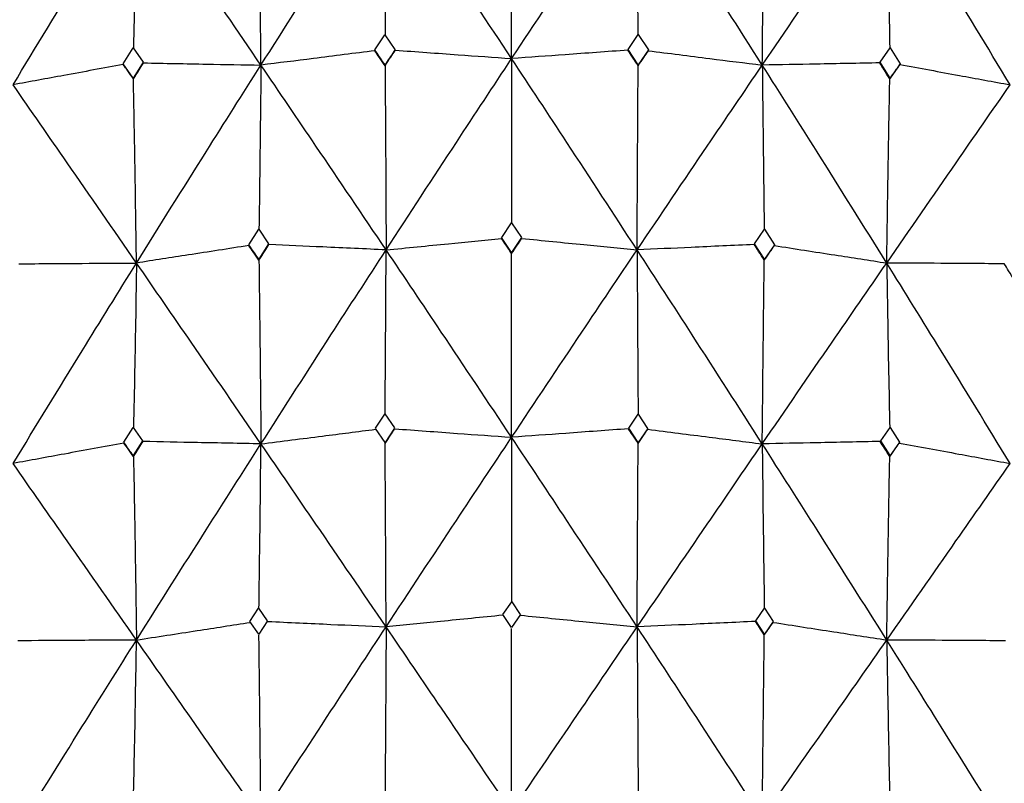
# Model space of a CAD drawing. Units: millimetres. Extents: x 23 to 262, y 32 to 415.
# Drawn here: x 45 to 49, y 376 to 379 of the extents above; entities that cross this region are included whole.
import ezdxf

# ---------------------------------------------------------------- set-up
doc = ezdxf.new("R2010")
doc.units = ezdxf.units.MM

msp = doc.modelspace()

# ---------------------------------------------------------------- linework, layer by layer
at = {"color": 7, "linetype": 'Continuous', "lineweight": 25}
for p, q in [((46.314, 379.1689), (46.3634, 379.2444)), ((46.3632, 379.2447), (46.4134, 379.171)), ((47.57, 379.1715), (47.6203, 379.2456)), ((47.6203, 379.2456), (47.6705, 379.1689)), ((45.0653, 379.1006), (45.115, 379.18)), ((45.115, 379.18), (45.1648, 379.1085)), ((48.8197, 379.1085), (48.8695, 379.18)), ((48.8695, 379.18), (48.9192, 379.1006)), ((46.314, 379.1689), (46.3144, 379.1646)), ((46.3144, 379.1646), (46.3141, 379.1651)), ((47.5696, 379.1673), (47.5692, 379.1678)), ((47.57, 379.1715), (47.5696, 379.1673)), ((47.6203, 379.0949), (47.57, 379.1715)), ((47.6705, 379.1689), (47.6203, 379.0949)), ((47.6705, 379.1689), (47.67, 379.1646)), ((47.67, 379.1646), (47.6704, 379.1651)), ((45.115, 379.0293), (45.0653, 379.1006)), ((45.0653, 379.1006), (45.0667, 379.0964)), ((45.0667, 379.0964), (45.0663, 379.0969)), ((45.1648, 379.1085), (45.115, 379.0293)), ((45.1648, 379.1085), (45.1661, 379.1043)), ((45.1661, 379.1043), (45.1665, 379.1048)), ((46.3642, 379.0949), (46.3647, 379.0905)), ((47.6198, 379.0905), (47.6203, 379.0949)), ((48.8184, 379.1043), (48.818, 379.1048)), ((48.8197, 379.1085), (48.8184, 379.1043)), ((48.8695, 379.0293), (48.8197, 379.1085)), ((48.9192, 379.1006), (48.8695, 379.0293)), ((48.9192, 379.1006), (48.9178, 379.0964)), ((48.9178, 379.0964), (48.9181, 379.0969)), ((45.1164, 379.0249), (45.115, 379.0293)), ((48.8681, 379.0249), (48.8695, 379.0293)), ((46.9431, 378.2388), (46.9921, 378.3122)), ((46.9921, 378.3123), (47.0412, 378.2387)), ((45.6887, 378.2028), (45.7379, 378.2796)), ((45.7379, 378.2796), (45.7871, 378.208)), ((48.1974, 378.208), (48.2466, 378.2796)), ((48.2466, 378.2796), (48.2958, 378.2028)), ((45.6887, 378.2028), (45.6898, 378.1979)), ((45.7871, 378.208), (45.7379, 378.1317)), ((45.7881, 378.2031), (45.7871, 378.208)), ((45.7888, 378.2041), (45.7881, 378.2031)), ((46.9922, 378.1646), (46.9428, 378.2383)), ((47.0416, 378.2381), (46.9922, 378.1646)), ((48.1964, 378.2031), (48.1957, 378.2041)), ((48.1974, 378.208), (48.1964, 378.2031)), ((48.2466, 378.1317), (48.1974, 378.208)), ((48.2958, 378.2028), (48.2466, 378.1317)), ((48.2958, 378.2028), (48.2947, 378.1979)), ((45.6898, 378.1979), (45.6891, 378.1988)), ((46.9922, 378.1595), (46.9922, 378.1646)), ((48.2947, 378.1979), (48.2954, 378.1988)), ((45.7379, 378.1317), (45.739, 378.1267)), ((48.2455, 378.1267), (48.2466, 378.1317)), ((49.4368, 378.1075), (49.436, 378.1085)), ((46.3173, 377.2924), (46.3638, 377.3633)), ((46.3639, 377.3635), (46.4107, 377.2945)), ((47.5733, 377.2937), (47.6203, 377.363)), ((47.6203, 377.363), (47.6669, 377.2921)), ((45.0686, 377.2232), (45.115, 377.2973)), ((45.115, 377.2973), (45.1615, 377.2305)), ((46.3642, 377.2229), (46.3169, 377.2918)), ((46.4112, 377.2937), (46.3642, 377.2229)), ((47.5728, 377.2888), (47.5718, 377.2901)), ((47.5733, 377.2937), (47.5728, 377.2888)), ((47.6203, 377.2229), (47.5733, 377.2937)), ((47.6673, 377.2914), (47.6203, 377.2229)), ((48.823, 377.2305), (48.8695, 377.2973)), ((48.8695, 377.2973), (48.9159, 377.2232)), ((45.1615, 377.2305), (45.115, 377.1572)), ((45.163, 377.2257), (45.1615, 377.2305)), ((45.1641, 377.227), (45.163, 377.2257)), ((48.8215, 377.2257), (48.8204, 377.227)), ((48.823, 377.2305), (48.8215, 377.2257)), ((48.8695, 377.1572), (48.823, 377.2305)), ((45.0686, 377.2232), (45.0701, 377.2183)), ((45.0701, 377.2183), (45.0692, 377.2195)), ((47.6197, 377.2178), (47.6203, 377.2229)), ((48.9159, 377.2232), (48.8695, 377.1572)), ((48.9159, 377.2232), (48.9143, 377.2183)), ((48.9143, 377.2183), (48.9153, 377.2195)), ((45.115, 377.1572), (45.1166, 377.1522)), ((48.8679, 377.1522), (48.8695, 377.1572)), ((45.6943, 376.3349), (45.7367, 376.4005)), ((45.7369, 376.4009), (45.7802, 376.3382)), ((46.9493, 376.3683), (46.9925, 376.4326)), ((46.9925, 376.4325), (47.0351, 376.3691)), ((48.2037, 376.3375), (48.247, 376.4001)), ((48.2472, 376.3999), (48.2896, 376.3341)), ((46.9924, 376.3051), (46.9488, 376.369)), ((47.0355, 376.3684), (46.9924, 376.3051)), ((45.7379, 376.272), (45.694, 376.3344)), ((45.7807, 376.3375), (45.7379, 376.272)), ((48.2029, 376.3332), (48.2017, 376.3346)), ((48.2037, 376.3375), (48.2029, 376.3332)), ((48.2466, 376.272), (48.2037, 376.3375)), ((48.2899, 376.3337), (48.2466, 376.272)), ((48.2457, 376.2676), (48.2466, 376.272))]:
    msp.add_line(p, q, dxfattribs=at)
for points, knots in [([(45.7489, 379.0937), (45.8647, 379.2752), (46.0712, 379.5991), (46.2785, 379.9189), (46.3696, 380.0595)], [0, 0, 0, 0, 0.560469, 1, 1, 1, 1]), ([(46.3696, 380.0595), (46.3692, 379.9733), (46.3682, 379.7927), (46.3666, 379.5198), (46.3653, 379.3342), (46.3647, 379.2414)], [0, 0, 0, 0, 0.313322, 0.656638, 1, 1, 1, 1]), ([(46.9922, 379.1263), (46.8759, 379.3017), (46.6683, 379.6147), (46.4608, 379.9237), (46.3696, 380.0595)], [0, 0, 0, 0, 0.560465, 1, 1, 1, 1]), ([(46.9922, 379.1263), (47.1086, 379.3017), (47.3161, 379.6147), (47.5237, 379.9237), (47.6149, 380.0595)], [0, 0, 0, 0, 0.560465, 1, 1, 1, 1]), ([(47.6198, 379.2414), (47.6192, 379.3261), (47.618, 379.5035), (47.6163, 379.7762), (47.6154, 379.965), (47.6149, 380.0595)], [0, 0, 0, 0, 0.313322, 0.656637, 1, 1, 1, 1]), ([(48.2356, 379.0937), (48.1198, 379.2752), (47.9133, 379.5991), (47.706, 379.9189), (47.6149, 380.0595)], [0, 0, 0, 0, 0.560469, 1, 1, 1, 1]), ([(45.7489, 379.0937), (45.748, 379.1886), (45.746, 379.3876), (45.7426, 379.6924), (45.7399, 379.9031), (45.7386, 380.0084)], [0, 0, 0, 0, 0.313058, 0.656506, 1, 1, 1, 1]), ([(46.9922, 379.1263), (46.9922, 379.2212), (46.9922, 379.4202), (46.9922, 379.7252), (46.9922, 379.9359), (46.9922, 380.0413)], [0, 0, 0, 0, 0.313058, 0.656507, 1, 1, 1, 1]), ([(48.2356, 379.0937), (48.2365, 379.1886), (48.2385, 379.3876), (48.2419, 379.6924), (48.2446, 379.9031), (48.2459, 380.0084)], [0, 0, 0, 0, 0.313058, 0.656506, 1, 1, 1, 1]), ([(44.5192, 378.9963), (44.6331, 379.1839), (44.8363, 379.5185), (45.0412, 379.8491), (45.1312, 379.9944)], [0, 0, 0, 0, 0.560466, 1, 1, 1, 1]), ([(45.1312, 379.9944), (45.1299, 379.9082), (45.127, 379.7274), (45.1221, 379.4556), (45.1183, 379.2711), (45.1164, 379.1794)], [0, 0, 0, 0, 0.314676, 0.659492, 1, 1, 1, 1]), ([(45.7489, 379.0937), (45.6333, 379.2631), (45.427, 379.5652), (45.2215, 379.8634), (45.1312, 379.9944)], [0, 0, 0, 0, 0.560469, 1, 1, 1, 1]), ([(48.2356, 379.0937), (48.3512, 379.2631), (48.5575, 379.5652), (48.763, 379.8634), (48.8533, 379.9944)], [0, 0, 0, 0, 0.560469, 1, 1, 1, 1]), ([(48.8533, 379.9944), (48.8546, 379.9082), (48.8574, 379.7274), (48.8624, 379.4544), (48.8662, 379.2687), (48.8681, 379.1758)], [0, 0, 0, 0, 0.313315, 0.656639, 1, 1, 1, 1]), ([(49.4653, 378.9963), (49.3514, 379.1839), (49.1481, 379.5185), (48.9433, 379.8491), (48.8533, 379.9944)], [0, 0, 0, 0, 0.560466, 1, 1, 1, 1]), ([(46.3141, 379.1651), (46.2633, 379.1587), (46.1617, 379.1458), (45.9733, 379.1219), (45.8357, 379.1046), (45.7489, 379.0937)], [0, 0, 0, 0, 0.269713, 0.539425, 1, 1, 1, 1]), ([(46.3642, 379.0949), (46.3621, 379.098), (46.3453, 379.1227), (46.3286, 379.1473), (46.314, 379.1689)], [0, 0, 0, 0, 0.12614, 1, 1, 1, 1]), ([(46.3647, 379.0905), (46.3552, 379.1045), (46.3383, 379.1293), (46.3215, 379.1542), (46.3141, 379.1651)], [0, 0, 0, 0, 0.559993, 1, 1, 1, 1]), ([(46.4138, 379.1704), (46.3991, 379.148), (46.3826, 379.1229), (46.366, 379.0977), (46.3642, 379.0949)], [0, 0, 0, 0, 0.889584, 1, 1, 1, 1]), ([(46.3647, 379.0905), (46.374, 379.1048), (46.3907, 379.1303), (46.4074, 379.1557), (46.4147, 379.1669)], [0, 0, 0, 0, 0.5599923, 1, 1, 1, 1]), ([(46.4153, 379.1678), (46.4671, 379.164), (46.5709, 379.1565), (46.7632, 379.1426), (46.9036, 379.1326), (46.9922, 379.1263)], [0, 0, 0, 0, 0.269714, 0.539426, 1, 1, 1, 1]), ([(47.5692, 379.1678), (47.5173, 379.164), (47.4136, 379.1565), (47.2213, 379.1426), (47.0808, 379.1326), (46.9922, 379.1263)], [0, 0, 0, 0, 0.269714, 0.539426, 1, 1, 1, 1]), ([(47.6198, 379.0905), (47.6104, 379.105), (47.5935, 379.1307), (47.5766, 379.1565), (47.5692, 379.1678)], [0, 0, 0, 0, 0.559989, 1, 1, 1, 1]), ([(47.6198, 379.0905), (47.6293, 379.1045), (47.6461, 379.1293), (47.663, 379.1542), (47.6704, 379.1651)], [0, 0, 0, 0, 0.559993, 1, 1, 1, 1]), ([(47.6704, 379.1651), (47.7212, 379.1587), (47.8228, 379.1458), (48.0112, 379.1219), (48.1488, 379.1046), (48.2356, 379.0937)], [0, 0, 0, 0, 0.269713, 0.539425, 1, 1, 1, 1]), ([(45.0663, 379.0969), (45.0172, 379.0878), (44.9189, 379.0697), (44.7365, 379.0361), (44.6033, 379.0117), (44.5192, 378.9963)], [0, 0, 0, 0, 0.269713, 0.539424, 1, 1, 1, 1]), ([(45.1164, 379.0249), (45.1071, 379.0384), (45.0904, 379.0624), (45.0737, 379.0863), (45.0663, 379.0969)], [0, 0, 0, 0, 0.560031, 1, 1, 1, 1]), ([(45.1164, 379.0249), (45.1258, 379.0398), (45.1424, 379.0665), (45.1591, 379.0931), (45.1665, 379.1048)], [0, 0, 0, 0, 0.560012, 1, 1, 1, 1]), ([(45.1317, 378.1123), (45.2467, 378.2966), (45.452, 378.6256), (45.6582, 378.9507), (45.7489, 379.0937)], [0, 0, 0, 0, 0.560059, 1, 1, 1, 1]), ([(45.1665, 379.1048), (45.2188, 379.1038), (45.3235, 379.1017), (45.5177, 379.098), (45.6595, 379.0954), (45.7489, 379.0937)], [0, 0, 0, 0, 0.2697124, 0.5394247, 1, 1, 1, 1]), ([(45.7489, 379.0937), (45.748, 379.0075), (45.7461, 378.8267), (45.7428, 378.5549), (45.7403, 378.3704), (45.739, 378.2788)], [0, 0, 0, 0, 0.31452, 0.659742, 1, 1, 1, 1]), ([(46.3698, 378.1774), (46.2537, 378.3495), (46.0463, 378.6568), (45.8398, 378.9602), (45.7489, 379.0937)], [0, 0, 0, 0, 0.560058, 1, 1, 1, 1]), ([(46.3647, 379.0905), (46.3653, 378.9945), (46.3666, 378.7934), (46.3683, 378.489), (46.3693, 378.2813), (46.3698, 378.1774)], [0, 0, 0, 0, 0.313519, 0.656738, 1, 1, 1, 1]), ([(46.3698, 378.1774), (46.486, 378.3556), (46.6934, 378.6737), (46.9009, 378.988), (46.9922, 379.1263)], [0, 0, 0, 0, 0.560056, 1, 1, 1, 1]), ([(46.9922, 379.1263), (46.9922, 379.0401), (46.9922, 378.8593), (46.9922, 378.5863), (46.9922, 378.4005), (46.9922, 378.3076)], [0, 0, 0, 0, 0.31296, 0.656456, 1, 1, 1, 1]), ([(47.6147, 378.1774), (47.4985, 378.3556), (47.291, 378.6737), (47.0835, 378.988), (46.9922, 379.1263)], [0, 0, 0, 0, 0.560056, 1, 1, 1, 1]), ([(47.6147, 378.1774), (47.7308, 378.3495), (47.9381, 378.6568), (48.1447, 378.9602), (48.2356, 379.0937)], [0, 0, 0, 0, 0.560058, 1, 1, 1, 1]), ([(47.6147, 378.1774), (47.6152, 378.2722), (47.6161, 378.4709), (47.6178, 378.7752), (47.6191, 378.9854), (47.6198, 379.0905)], [0, 0, 0, 0, 0.313518, 0.656737, 1, 1, 1, 1]), ([(48.818, 379.1048), (48.7657, 379.1038), (48.6609, 379.1017), (48.4668, 379.098), (48.325, 379.0954), (48.2356, 379.0937)], [0, 0, 0, 0, 0.2697124, 0.5394247, 1, 1, 1, 1]), ([(48.2356, 379.0937), (48.2365, 379.0075), (48.2384, 378.8267), (48.2417, 378.5546), (48.2442, 378.3699), (48.2455, 378.278)], [0, 0, 0, 0, 0.314228, 0.65913, 1, 1, 1, 1]), ([(48.8528, 378.1123), (48.7378, 378.2966), (48.5325, 378.6256), (48.3263, 378.9507), (48.2356, 379.0937)], [0, 0, 0, 0, 0.560059, 1, 1, 1, 1]), ([(48.8681, 379.0249), (48.8587, 379.0398), (48.8421, 379.0665), (48.8254, 379.0931), (48.818, 379.1048)], [0, 0, 0, 0, 0.560012, 1, 1, 1, 1]), ([(48.8681, 379.0249), (48.8774, 379.0384), (48.8941, 379.0624), (48.9108, 379.0863), (48.9181, 379.0969)], [0, 0, 0, 0, 0.560031, 1, 1, 1, 1]), ([(48.9181, 379.0969), (48.9673, 379.0878), (49.0656, 379.0697), (49.248, 379.0361), (49.3812, 379.0117), (49.4653, 378.9963)], [0, 0, 0, 0, 0.269713, 0.539424, 1, 1, 1, 1]), ([(45.1317, 378.1123), (45.0169, 378.2784), (44.812, 378.5749), (44.6087, 378.8676), (44.5192, 378.9963)], [0, 0, 0, 0, 0.560058, 1, 1, 1, 1]), ([(45.1317, 378.1123), (45.1303, 378.2071), (45.1274, 378.4057), (45.1224, 378.7099), (45.1184, 378.9199), (45.1164, 379.0249)], [0, 0, 0, 0, 0.313517, 0.656739, 1, 1, 1, 1]), ([(48.8528, 378.1123), (48.8542, 378.2071), (48.8571, 378.4057), (48.8621, 378.7099), (48.8661, 378.9199), (48.8681, 379.0249)], [0, 0, 0, 0, 0.313517, 0.656739, 1, 1, 1, 1]), ([(48.8528, 378.1123), (48.9676, 378.2784), (49.1725, 378.5749), (49.3758, 378.8676), (49.4653, 378.9963)], [0, 0, 0, 0, 0.560058, 1, 1, 1, 1]), ([(45.7379, 378.1317), (45.7339, 378.1376), (45.7175, 378.1613), (45.7011, 378.185), (45.6887, 378.2028)], [0, 0, 0, 0, 0.246532, 1, 1, 1, 1]), ([(45.739, 378.1267), (45.7483, 378.1411), (45.7649, 378.1669), (45.7815, 378.1927), (45.7888, 378.2041)], [0, 0, 0, 0, 0.559987, 1, 1, 1, 1]), ([(46.3698, 378.1774), (46.3176, 378.1798), (46.2132, 378.1845), (46.0195, 378.1934), (45.8781, 378.1999), (45.7888, 378.2041)], [0, 0, 0, 0, 0.26952, 0.539039, 1, 1, 1, 1]), ([(46.3698, 378.1774), (46.4212, 378.1825), (46.5241, 378.1927), (46.7149, 378.2116), (46.8542, 378.2255), (46.9421, 378.2343)], [0, 0, 0, 0, 0.26952, 0.539038, 1, 1, 1, 1]), ([(46.9922, 378.1595), (46.983, 378.1734), (46.9664, 378.1981), (46.9498, 378.2229), (46.9425, 378.2338)], [0, 0, 0, 0, 0.559933, 1, 1, 1, 1]), ([(46.9922, 378.1595), (47.0015, 378.1734), (47.0181, 378.1981), (47.0347, 378.2228), (47.042, 378.2337)], [0, 0, 0, 0, 0.559939, 1, 1, 1, 1]), ([(47.0424, 378.2343), (47.0938, 378.2292), (47.1966, 378.2189), (47.3873, 378.1999), (47.5267, 378.1861), (47.6147, 378.1774)], [0, 0, 0, 0, 0.26952, 0.539039, 1, 1, 1, 1]), ([(48.1957, 378.2041), (48.1435, 378.2016), (48.0391, 378.1968), (47.8455, 378.1879), (47.704, 378.1815), (47.6147, 378.1774)], [0, 0, 0, 0, 0.26952, 0.539038, 1, 1, 1, 1]), ([(48.2455, 378.1267), (48.2362, 378.1411), (48.2196, 378.1669), (48.203, 378.1927), (48.1957, 378.2041)], [0, 0, 0, 0, 0.559987, 1, 1, 1, 1]), ([(45.6891, 378.1988), (45.6391, 378.191), (45.5389, 378.1755), (45.3532, 378.1466), (45.2174, 378.1256), (45.1317, 378.1123)], [0, 0, 0, 0, 0.2695176, 0.5390384, 1, 1, 1, 1]), ([(45.739, 378.1267), (45.7297, 378.1401), (45.713, 378.1642), (45.6964, 378.1883), (45.6891, 378.1988)], [0, 0, 0, 0, 0.559978, 1, 1, 1, 1]), ([(45.749, 377.2153), (45.8648, 377.3958), (46.0716, 377.7183), (46.2786, 378.037), (46.3698, 378.1774)], [0, 0, 0, 0, 0.559647, 1, 1, 1, 1]), ([(46.3647, 377.358), (46.3653, 377.4426), (46.3666, 377.6201), (46.3683, 377.8932), (46.3693, 378.0827), (46.3698, 378.1774)], [0, 0, 0, 0, 0.312539, 0.65625, 1, 1, 1, 1]), ([(46.9922, 377.2479), (46.8759, 377.4223), (46.6681, 377.7339), (46.461, 378.0418), (46.3698, 378.1774)], [0, 0, 0, 0, 0.559648, 1, 1, 1, 1]), ([(46.9922, 377.2479), (47.1085, 377.4223), (47.3164, 377.7339), (47.5235, 378.0418), (47.6147, 378.1774)], [0, 0, 0, 0, 0.559648, 1, 1, 1, 1]), ([(46.9922, 377.2479), (46.9922, 377.3427), (46.9922, 377.5411), (46.9922, 377.8449), (46.9922, 378.0546), (46.9922, 378.1595)], [0, 0, 0, 0, 0.313904, 0.656922, 1, 1, 1, 1]), ([(47.6147, 378.1774), (47.6152, 378.0913), (47.6161, 377.9104), (47.6178, 377.6371), (47.6191, 377.4511), (47.6198, 377.358)], [0, 0, 0, 0, 0.312537, 0.656245, 1, 1, 1, 1]), ([(48.2354, 377.2153), (48.1197, 377.3958), (47.9128, 377.7183), (47.7059, 378.037), (47.6147, 378.1774)], [0, 0, 0, 0, 0.559647, 1, 1, 1, 1]), ([(48.2455, 378.1267), (48.2548, 378.1401), (48.2715, 378.1642), (48.2881, 378.1883), (48.2954, 378.1988)], [0, 0, 0, 0, 0.559978, 1, 1, 1, 1]), ([(48.2954, 378.1988), (48.3454, 378.191), (48.4455, 378.1755), (48.6313, 378.1466), (48.7671, 378.1256), (48.8528, 378.1123)], [0, 0, 0, 0, 0.2695176, 0.5390384, 1, 1, 1, 1]), ([(44.5195, 377.118), (44.6334, 377.3045), (44.837, 377.6377), (45.0416, 377.9672), (45.1317, 378.1123)], [0, 0, 0, 0, 0.559649, 1, 1, 1, 1]), ([(44.5485, 378.1085), (44.6009, 378.1088), (44.7057, 378.1095), (44.9001, 378.1107), (45.0421, 378.1117), (45.1317, 378.1123)], [0, 0, 0, 0, 0.269519, 0.539039, 1, 1, 1, 1]), ([(45.1317, 378.1123), (45.1303, 378.0261), (45.1275, 377.8452), (45.1225, 377.5732), (45.1186, 377.3885), (45.1167, 377.2968)], [0, 0, 0, 0, 0.314236, 0.659814, 1, 1, 1, 1]), ([(45.749, 377.2153), (45.6335, 377.3837), (45.427, 377.6844), (45.222, 377.9815), (45.1317, 378.1123)], [0, 0, 0, 0, 0.559647, 1, 1, 1, 1]), ([(45.739, 378.1267), (45.7402, 378.0307), (45.7427, 377.83), (45.7461, 377.5261), (45.748, 377.3189), (45.749, 377.2153)], [0, 0, 0, 0, 0.313907, 0.656932, 1, 1, 1, 1]), ([(48.2354, 377.2153), (48.2364, 377.3101), (48.2383, 377.5085), (48.2416, 377.8122), (48.2442, 378.0218), (48.2455, 378.1267)], [0, 0, 0, 0, 0.313897, 0.656926, 1, 1, 1, 1]), ([(48.2354, 377.2153), (48.351, 377.3837), (48.5575, 377.6844), (48.7625, 377.9815), (48.8528, 378.1123)], [0, 0, 0, 0, 0.559647, 1, 1, 1, 1]), ([(48.8528, 378.1123), (48.8542, 378.0261), (48.857, 377.8452), (48.862, 377.5717), (48.8659, 377.3855), (48.8679, 377.2924)], [0, 0, 0, 0, 0.312537, 0.656246, 1, 1, 1, 1]), ([(49.465, 377.118), (49.3511, 377.3045), (49.1475, 377.6377), (48.9429, 377.9672), (48.8528, 378.1123)], [0, 0, 0, 0, 0.559649, 1, 1, 1, 1]), ([(49.436, 378.1085), (49.3836, 378.1088), (49.2788, 378.1095), (49.0844, 378.1107), (48.9424, 378.1117), (48.8528, 378.1123)], [0, 0, 0, 0, 0.269519, 0.539039, 1, 1, 1, 1]), ([(49.4851, 378.0285), (49.4759, 378.0434), (49.4596, 378.0701), (49.4432, 378.0968), (49.436, 378.1085)], [0, 0, 0, 0, 0.55994, 1, 1, 1, 1]), ([(45.749, 377.2153), (45.7999, 377.2218), (45.9016, 377.2347), (46.0909, 377.2588), (46.2292, 377.2764), (46.3168, 377.2876)], [0, 0, 0, 0, 0.268563, 0.537127, 1, 1, 1, 1]), ([(46.3647, 377.2178), (46.3736, 377.2311), (46.3894, 377.255), (46.4052, 377.2789), (46.4122, 377.2894)], [0, 0, 0, 0, 0.559952, 1, 1, 1, 1]), ([(46.4127, 377.2901), (46.4646, 377.2863), (46.5683, 377.2788), (46.7615, 377.2647), (46.9028, 377.2544), (46.9922, 377.2479)], [0, 0, 0, 0, 0.268564, 0.537129, 1, 1, 1, 1]), ([(47.5718, 377.2901), (47.5199, 377.2863), (47.4162, 377.2788), (47.223, 377.2647), (47.0817, 377.2544), (46.9922, 377.2479)], [0, 0, 0, 0, 0.268564, 0.537129, 1, 1, 1, 1]), ([(47.6197, 377.2178), (47.6108, 377.2313), (47.5948, 377.2554), (47.5788, 377.2795), (47.5718, 377.2901)], [0, 0, 0, 0, 0.559971, 1, 1, 1, 1]), ([(47.6197, 377.2178), (47.6286, 377.2307), (47.6444, 377.2537), (47.6602, 377.2767), (47.6672, 377.2869)], [0, 0, 0, 0, 0.559897, 1, 1, 1, 1]), ([(47.6677, 377.2876), (47.7185, 377.2811), (47.8201, 377.2682), (48.0093, 377.2441), (48.1478, 377.2265), (48.2354, 377.2153)], [0, 0, 0, 0, 0.268566, 0.537128, 1, 1, 1, 1]), ([(45.1166, 377.1522), (45.1255, 377.1662), (45.1413, 377.1911), (45.1571, 377.216), (45.1641, 377.227)], [0, 0, 0, 0, 0.559946, 1, 1, 1, 1]), ([(45.749, 377.2153), (45.6967, 377.2164), (45.5919, 377.2185), (45.3969, 377.2223), (45.2543, 377.2252), (45.1641, 377.227)], [0, 0, 0, 0, 0.268564, 0.537129, 1, 1, 1, 1]), ([(46.3697, 376.3075), (46.4859, 376.4838), (46.6937, 376.799), (46.9009, 377.1106), (46.9922, 377.2479)], [0, 0, 0, 0, 0.55924, 1, 1, 1, 1]), ([(46.9922, 377.2479), (46.9922, 377.1618), (46.9922, 376.9809), (46.9922, 376.7074), (46.9922, 376.5211), (46.9922, 376.4279)], [0, 0, 0, 0, 0.312046, 0.656002, 1, 1, 1, 1]), ([(47.6148, 376.3075), (47.4986, 376.4838), (47.2908, 376.799), (47.0836, 377.1106), (46.9922, 377.2479)], [0, 0, 0, 0, 0.55924, 1, 1, 1, 1]), ([(48.8204, 377.227), (48.7681, 377.226), (48.6633, 377.2239), (48.4683, 377.22), (48.3257, 377.2171), (48.2354, 377.2153)], [0, 0, 0, 0, 0.268564, 0.537129, 1, 1, 1, 1]), ([(48.8679, 377.1522), (48.859, 377.1662), (48.8432, 377.1911), (48.8274, 377.216), (48.8204, 377.227)], [0, 0, 0, 0, 0.559946, 1, 1, 1, 1]), ([(45.0692, 377.2195), (45.02, 377.2104), (44.9217, 377.1922), (44.7384, 377.1584), (44.6043, 377.1336), (44.5195, 377.118)], [0, 0, 0, 0, 0.268564, 0.537128, 1, 1, 1, 1]), ([(45.115, 377.1572), (45.1081, 377.1671), (45.0926, 377.1891), (45.0771, 377.2111), (45.0686, 377.2232)], [0, 0, 0, 0, 0.45041, 1, 1, 1, 1]), ([(45.1166, 377.1522), (45.1078, 377.1648), (45.092, 377.1872), (45.0762, 377.2096), (45.0692, 377.2195)], [0, 0, 0, 0, 0.5599829, 1, 1, 1, 1]), ([(45.1315, 376.2425), (45.2466, 376.4248), (45.4523, 376.7508), (45.6583, 377.0732), (45.749, 377.2153)], [0, 0, 0, 0, 0.559239, 1, 1, 1, 1]), ([(45.7388, 376.3951), (45.74, 376.4796), (45.7426, 376.6573), (45.746, 376.9306), (45.748, 377.1204), (45.749, 377.2153)], [0, 0, 0, 0, 0.312042, 0.655999, 1, 1, 1, 1]), ([(46.3697, 376.3075), (46.2537, 376.4777), (46.0461, 376.782), (45.8399, 377.0828), (45.749, 377.2153)], [0, 0, 0, 0, 0.559238, 1, 1, 1, 1]), ([(46.3697, 376.3075), (46.3693, 376.4023), (46.3683, 376.6004), (46.3667, 376.9038), (46.3654, 377.1131), (46.3647, 377.2178)], [0, 0, 0, 0, 0.314209, 0.657086, 1, 1, 1, 1]), ([(47.6148, 376.3075), (47.6152, 376.4023), (47.6161, 376.6004), (47.6178, 376.9038), (47.6191, 377.1131), (47.6197, 377.2178)], [0, 0, 0, 0, 0.314209, 0.657086, 1, 1, 1, 1]), ([(47.6148, 376.3075), (47.7308, 376.4777), (47.9384, 376.782), (48.1446, 377.0828), (48.2354, 377.2153)], [0, 0, 0, 0, 0.559238, 1, 1, 1, 1]), ([(48.2354, 377.2153), (48.2364, 377.1292), (48.2383, 376.9482), (48.2417, 376.6746), (48.2443, 376.4883), (48.2457, 376.3951)], [0, 0, 0, 0, 0.312049, 0.656006, 1, 1, 1, 1]), ([(48.8529, 376.2425), (48.7379, 376.4248), (48.5322, 376.7508), (48.3262, 377.0732), (48.2354, 377.2153)], [0, 0, 0, 0, 0.559239, 1, 1, 1, 1]), ([(48.8679, 377.1522), (48.8767, 377.1648), (48.8925, 377.1872), (48.9083, 377.2096), (48.9153, 377.2195)], [0, 0, 0, 0, 0.5599829, 1, 1, 1, 1]), ([(48.9153, 377.2195), (48.9644, 377.2104), (49.0628, 377.1922), (49.246, 377.1584), (49.3802, 377.1336), (49.465, 377.118)], [0, 0, 0, 0, 0.268564, 0.537128, 1, 1, 1, 1]), ([(45.1166, 377.1522), (45.1184, 377.0563), (45.1221, 376.8559), (45.1271, 376.5525), (45.1301, 376.3458), (45.1315, 376.2425)], [0, 0, 0, 0, 0.314217, 0.657085, 1, 1, 1, 1]), ([(48.8529, 376.2425), (48.8543, 376.3372), (48.8571, 376.5352), (48.862, 376.8384), (48.8659, 377.0476), (48.8679, 377.1522)], [0, 0, 0, 0, 0.314217, 0.657084, 1, 1, 1, 1]), ([(45.1315, 376.2425), (45.0169, 376.4066), (44.8118, 376.7001), (44.6089, 376.9901), (44.5195, 377.118)], [0, 0, 0, 0, 0.55924, 1, 1, 1, 1]), ([(48.8529, 376.2425), (48.9676, 376.4066), (49.1727, 376.7001), (49.3756, 376.9901), (49.465, 377.118)], [0, 0, 0, 0, 0.55924, 1, 1, 1, 1]), ([(46.9481, 376.3652), (46.8967, 376.3601), (46.7938, 376.3498), (46.6011, 376.3306), (46.4597, 376.3165), (46.3697, 376.3075)], [0, 0, 0, 0, 0.266802, 0.533606, 1, 1, 1, 1]), ([(47.0364, 376.3652), (47.0878, 376.3601), (47.1907, 376.3498), (47.3834, 376.3306), (47.5248, 376.3165), (47.6148, 376.3075)], [0, 0, 0, 0, 0.266802, 0.533606, 1, 1, 1, 1]), ([(45.1315, 376.2425), (45.1817, 376.2503), (45.2819, 376.2659), (45.4698, 376.295), (45.6074, 376.3164), (45.6949, 376.33)], [0, 0, 0, 0, 0.266804, 0.533607, 1, 1, 1, 1]), ([(45.7487, 375.3585), (45.8645, 375.5362), (46.0718, 375.8542), (46.2785, 376.1688), (46.3697, 376.3075)], [0, 0, 0, 0, 0.558817, 1, 1, 1, 1]), ([(45.7828, 376.3346), (45.835, 376.3322), (45.9394, 376.3274), (46.135, 376.3184), (46.2785, 376.3118), (46.3697, 376.3075)], [0, 0, 0, 0, 0.266805, 0.533608, 1, 1, 1, 1]), ([(46.3697, 376.3075), (46.3693, 376.2215), (46.3683, 376.0404), (46.3666, 375.7666), (46.3652, 375.58), (46.3646, 375.4867)], [0, 0, 0, 0, 0.311505, 0.655735, 1, 1, 1, 1]), ([(46.9922, 375.3911), (46.8759, 375.5627), (46.6678, 375.8699), (46.461, 376.1735), (46.3697, 376.3075)], [0, 0, 0, 0, 0.558815, 1, 1, 1, 1]), ([(46.9922, 375.3911), (47.1086, 375.5627), (47.3167, 375.8699), (47.5235, 376.1735), (47.6148, 376.3075)], [0, 0, 0, 0, 0.558815, 1, 1, 1, 1]), ([(46.9922, 375.3911), (46.9922, 375.4858), (46.9922, 375.6838), (46.9922, 375.9869), (46.9922, 376.1959), (46.9922, 376.3004)], [0, 0, 0, 0, 0.314481, 0.657217, 1, 1, 1, 1]), ([(48.2017, 376.3346), (48.1495, 376.3322), (48.0451, 376.3274), (47.8495, 376.3184), (47.706, 376.3118), (47.6148, 376.3075)], [0, 0, 0, 0, 0.266805, 0.533608, 1, 1, 1, 1]), ([(47.6148, 376.3075), (47.6152, 376.2215), (47.6162, 376.0404), (47.6179, 375.7666), (47.6193, 375.58), (47.6199, 375.4867)], [0, 0, 0, 0, 0.311505, 0.655735, 1, 1, 1, 1]), ([(48.2357, 375.3585), (48.1199, 375.5362), (47.9127, 375.8542), (47.706, 376.1688), (47.6148, 376.3075)], [0, 0, 0, 0, 0.558817, 1, 1, 1, 1]), ([(48.2457, 376.2676), (48.2374, 376.2801), (48.2228, 376.3025), (48.2082, 376.3248), (48.2017, 376.3346)], [0, 0, 0, 0, 0.559912, 1, 1, 1, 1]), ([(48.2457, 376.2676), (48.2537, 376.2791), (48.2682, 376.2996), (48.2826, 376.3202), (48.289, 376.3292)], [0, 0, 0, 0, 0.559912, 1, 1, 1, 1]), ([(48.2896, 376.33), (48.3396, 376.3222), (48.4398, 376.3067), (48.6276, 376.2775), (48.7653, 376.2561), (48.8529, 376.2425)], [0, 0, 0, 0, 0.266801, 0.533607, 1, 1, 1, 1]), ([(45.7487, 375.3585), (45.7479, 375.4532), (45.746, 375.6512), (45.7427, 375.9541), (45.7401, 376.1631), (45.7388, 376.2676)], [0, 0, 0, 0, 0.314482, 0.657219, 1, 1, 1, 1]), ([(48.2357, 375.3585), (48.2366, 375.4532), (48.2385, 375.6512), (48.2418, 375.9541), (48.2444, 376.1631), (48.2457, 376.2676)], [0, 0, 0, 0, 0.314482, 0.657219, 1, 1, 1, 1]), ([(44.5189, 375.2611), (44.6329, 375.4448), (44.8369, 375.7736), (45.0414, 376.0989), (45.1315, 376.2425)], [0, 0, 0, 0, 0.558822, 1, 1, 1, 1]), ([(45.1315, 376.2425), (45.0792, 376.2421), (44.9744, 376.2415), (44.778, 376.2403), (44.634, 376.2393), (44.5424, 376.2388)], [0, 0, 0, 0, 0.266804, 0.533607, 1, 1, 1, 1]), ([(45.1161, 375.4211), (45.1179, 375.5056), (45.1217, 375.6834), (45.1269, 375.9571), (45.13, 376.1473), (45.1315, 376.2425)], [0, 0, 0, 0, 0.311504, 0.655731, 1, 1, 1, 1]), ([(45.7487, 375.3585), (45.6332, 375.5241), (45.4264, 375.8203), (45.2218, 376.1132), (45.1315, 376.2425)], [0, 0, 0, 0, 0.55882, 1, 1, 1, 1]), ([(48.2357, 375.3585), (48.3513, 375.5241), (48.558, 375.8203), (48.7627, 376.1132), (48.8529, 376.2425)], [0, 0, 0, 0, 0.55882, 1, 1, 1, 1]), ([(48.8529, 376.2425), (48.8543, 376.1564), (48.8573, 375.9752), (48.8624, 375.7012), (48.8664, 375.5145), (48.8684, 375.4211)], [0, 0, 0, 0, 0.311509, 0.655731, 1, 1, 1, 1]), ([(49.4656, 375.2611), (49.3516, 375.4448), (49.1475, 375.7736), (48.9431, 376.0989), (48.8529, 376.2425)], [0, 0, 0, 0, 0.558822, 1, 1, 1, 1]), ([(49.4421, 376.2388), (49.3897, 376.2391), (49.2849, 376.2397), (49.0885, 376.241), (48.9445, 376.2419), (48.8529, 376.2425)], [0, 0, 0, 0, 0.266803, 0.533607, 1, 1, 1, 1])]:
    msp.add_open_spline(points, degree=3, knots=knots, dxfattribs=at)

doc.saveas('drawing.dxf')
